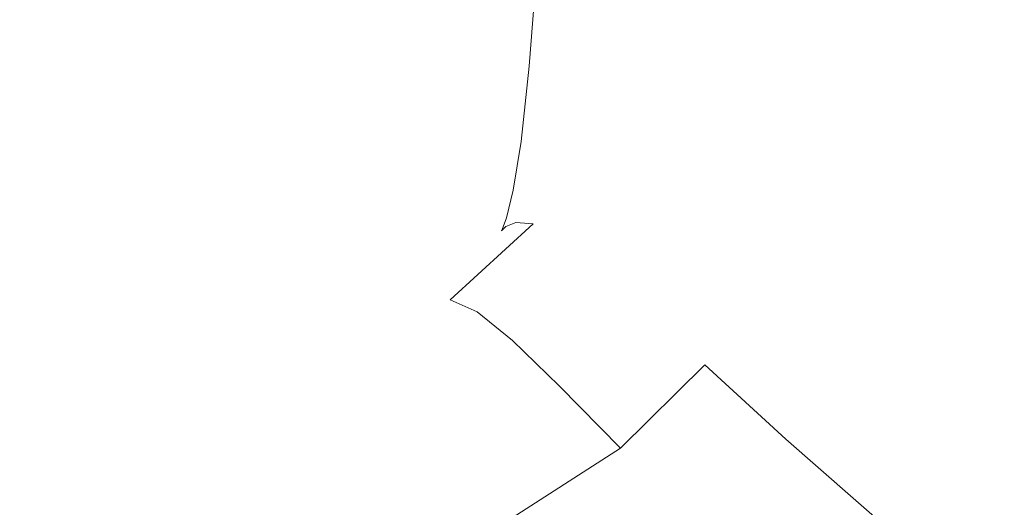
# Model space of a CAD drawing. Extents: x -126 to 78, y -127 to 0.
# Drawn here: x 44 to 54, y -84 to -80 of the extents above; entities that cross this region are included whole.
import ezdxf

# ---------------------------------------------------------------- set-up
doc = ezdxf.new("R2010")
doc.units = 0
doc.header["$LTSCALE"] = 500
doc.header["$MEASUREMENT"] = 0
doc.layers.add('FERRO_CHROM', color=7, linetype='Continuous')

msp = doc.modelspace()

# ---------------------------------------------------------------- linework, layer by layer
at = {"layer": 'FERRO_CHROM', "lineweight": 0}
for points, invisible_edges in [([(49.3011, -77.9221, 140.4709), (49.2453, -79.0455, 146.7701), (48.1607, -79.8849, 146.5965), (48.1998, -78.7696, 140.2956)], 15), ([(50.1692, -78.1338, 146.9586), (50.0746, -79.086, 152.6803), (49.1753, -79.985, 152.4944), (49.2453, -79.0455, 146.7701)], 11), ([(50.0746, -79.086, 152.6803), (50.8261, -78.1393, 152.8761), (50.6853, -78.8942, 157.8635), (49.9663, -79.8226, 157.6715)], 15), ([(46.9407, -78.2579, 133.4192), (46.9265, -79.5209, 140.1402), (45.4686, -80.1539, 140.0093), (45.4757, -78.8943, 133.2876)], 15), ([(50.3769, -79.7097, 165.2934), (50.5302, -79.4017, 161.9648), (51.0768, -78.4767, 162.1561), (50.878, -78.8126, 165.4794)], 15), ([(52.7666, -79.0023, 181.1147), (52.7599, -79.5409, 180.9253), (52.0039, -78.9827, 179.5618), (52.0172, -78.4506, 179.7352)], 15), ([(52.4746, -79.1543, 216.2245), (50.9741, -78.5282, 214.8384), (49.4426, -78.974, 216.4622), (50.8337, -79.5894, 217.836)], 15), ([(51.9867, -79.6348, 179.3483), (51.4109, -79.1652, 178.0951), (51.441, -78.5197, 178.2897), (52.0039, -78.9827, 179.5618)], 15), ([(52.7664, -78.563, 181.2831), (53.7264, -79.196, 182.7864), (53.7301, -79.6416, 182.6044), (52.7666, -79.0023, 181.1147)], 15), ([(42.7592, -79.8577, 219.4357), (44.8052, -79.3752, 218.1154), (44.1315, -78.6601, 216.34), (42.3032, -78.9424, 217.1737)], 15), ([(48.1998, -78.7696, 140.2956), (48.1607, -79.8849, 146.5965), (46.9018, -80.6295, 146.4424), (46.9265, -79.5209, 140.1402)], 15), ([(50.2413, -79.8659, 167.963), (50.3769, -79.7097, 165.2934), (50.878, -78.8126, 165.4794), (50.6934, -78.9976, 168.1445)], 15), ([(51.3257, -79.8948, 177.8744), (50.9006, -79.5254, 176.7111), (51.0048, -78.8013, 176.9126), (51.4109, -79.1652, 178.0951)], 15), ([(53.9766, -78.8338, 214.702), (52.4746, -79.1543, 216.2245), (53.9893, -79.7923, 217.5872), (55.546, -79.5285, 216.1958)], 15), ([(53.7109, -78.8269, 182.9691), (54.9012, -79.5367, 184.6108), (54.9197, -79.9118, 184.4166), (53.7264, -79.196, 182.7864)], 15), ([(43.8162, -79.3892, 133.1852), (45.4757, -78.8943, 133.2876), (45.4686, -80.1539, 140.0093), (43.8133, -80.6462, 139.9075)], 15), ([(45.7665, -80.1159, 219.8676), (47.7179, -79.5049, 218.1347), (46.6103, -78.8724, 216.6465), (44.8052, -79.3752, 218.1154)], 15), ([(49.8515, -80.3084, 161.7772), (49.9663, -79.8226, 157.6715), (50.6853, -78.8942, 157.8635), (50.5302, -79.4017, 161.9648)], 15), ([(50.8337, -79.5894, 217.836), (49.4426, -78.974, 216.4622), (47.7179, -79.5049, 218.1347), (49.0375, -80.1398, 219.5598)], 15), ([(49.2453, -79.0455, 146.7701), (49.1753, -79.985, 152.4944), (48.1132, -80.8137, 152.323), (48.1607, -79.8849, 146.5965)], 15), ([(50.1394, -79.9184, 170.0869), (50.2413, -79.8659, 167.963), (50.6934, -78.9976, 168.1445), (50.5413, -79.0779, 170.2655)], 15), ([(52.7513, -80.2049, 180.6913), (51.9867, -79.6348, 179.3483), (52.0039, -78.9827, 179.5618), (52.7599, -79.5409, 180.9253)], 15), ([(52.7666, -79.0023, 181.1147), (53.7301, -79.6416, 182.6044), (53.7274, -80.1907, 182.3983), (52.7599, -79.5409, 180.9253)], 15), ([(50.0746, -79.086, 152.6803), (49.9663, -79.8226, 157.6715), (49.0983, -80.706, 157.4888), (49.1753, -79.985, 152.4944)], 11), ([(50.1394, -79.9184, 170.0869), (50.5413, -79.0779, 170.2655), (50.4396, -79.0997, 171.9567), (50.0872, -79.9149, 171.7788)], 15), ([(50.0872, -79.9149, 171.7788), (50.4396, -79.0997, 171.9567), (50.4066, -79.1091, 173.3326), (50.1006, -79.9032, 173.1521)], 15), ([(50.1006, -79.9032, 173.1521), (50.4066, -79.1091, 173.3326), (50.4603, -79.1524, 174.5074), (50.1957, -79.9314, 174.3202)], 15), ([(50.1957, -79.9314, 174.3202), (50.4603, -79.1524, 174.5074), (50.6189, -79.2758, 175.5955), (50.3885, -80.0471, 175.3968)], 15), ([(52.4746, -79.1543, 216.2245), (50.8337, -79.5894, 217.836), (52.339, -80.1836, 219.0939), (53.9893, -79.7923, 217.5872)], 15), ([(51.9147, -80.3775, 179.1058), (51.3257, -79.8948, 177.8744), (51.4109, -79.1652, 178.0951), (51.9867, -79.6348, 179.3483)], 15), ([(53.7264, -79.196, 182.7864), (54.9197, -79.9118, 184.4166), (54.9254, -80.3666, 184.2212), (53.7301, -79.6416, 182.6044)], 15), ([(50.6948, -80.2984, 176.4952), (50.3885, -80.0471, 175.3968), (50.6189, -79.2758, 175.5955), (50.9006, -79.5254, 176.7111)], 15), ([(43.5249, -80.8007, 221.6619), (45.7665, -80.1159, 219.8676), (44.8052, -79.3752, 218.1154), (42.7592, -79.8577, 219.4357)], 15), ([(49.7438, -80.5929, 165.1103), (49.8515, -80.3084, 161.7772), (50.5302, -79.4017, 161.9648), (50.3769, -79.7097, 165.2934)], 15), ([(47.0694, -80.806, 221.4197), (49.0375, -80.1398, 219.5598), (47.7179, -79.5049, 218.1347), (45.7665, -80.1159, 219.8676)], 15), ([(46.9265, -79.5209, 140.1402), (46.9018, -80.6295, 146.4424), (45.455, -81.2571, 146.3127), (45.4686, -80.1539, 140.0093)], 15), ([(50.8337, -79.5894, 217.836), (49.0375, -80.1398, 219.5598), (50.5976, -80.7076, 220.7513), (52.339, -80.1836, 219.0939)], 15), ([(51.1368, -80.6785, 177.6374), (50.6948, -80.2984, 176.4952), (50.9006, -79.5254, 176.7111), (51.3257, -79.8948, 177.8744)], 15), ([(52.7513, -80.2049, 180.6913), (52.7599, -79.5409, 180.9253), (53.7274, -80.1907, 182.3983), (53.724, -80.87, 182.143)], 15), ([(52.6878, -80.9668, 180.4253), (51.9147, -80.3775, 179.1058), (51.9867, -79.6348, 179.3483), (52.7513, -80.2049, 180.6913)], 15), ([(53.7301, -79.6416, 182.6044), (54.9254, -80.3666, 184.2212), (54.9248, -80.9285, 183.9984), (53.7274, -80.1907, 182.3983)], 15), ([(49.657, -80.7254, 167.7833), (49.7438, -80.5929, 165.1103), (50.3769, -79.7097, 165.2934), (50.2413, -79.8659, 167.963)], 15), ([(53.9893, -79.7923, 217.5872), (52.339, -80.1836, 219.0939), (53.8118, -80.7593, 220.2652), (55.418, -80.4473, 218.9591)], 15), ([(48.1607, -79.8849, 146.5965), (48.1132, -80.8137, 152.323), (46.8735, -81.5496, 152.1708), (46.9018, -80.6295, 146.4424)], 15), ([(49.8515, -80.3084, 161.7772), (49.0219, -81.1737, 161.5983), (49.0983, -80.706, 157.4888), (49.9663, -79.8226, 157.6715)], 13), ([(49.6047, -80.7552, 169.9091), (49.657, -80.7254, 167.7833), (50.2413, -79.8659, 167.963), (50.1394, -79.9184, 170.0869)], 15), ([(51.7366, -81.1809, 178.845), (51.1368, -80.6785, 177.6374), (51.3257, -79.8948, 177.8744), (51.9147, -80.3775, 179.1058)], 15), ([(49.1753, -79.985, 152.4944), (49.0983, -80.706, 157.4888), (48.0646, -81.5218, 157.3201), (48.1132, -80.8137, 152.323)], 15), ([(49.6008, -80.7317, 171.6002), (50.0872, -79.9149, 171.7788), (50.1006, -79.9032, 173.1521), (49.6588, -80.7041, 172.9695)], 15), ([(49.6047, -80.7552, 169.9091), (50.1394, -79.9184, 170.0869), (50.0872, -79.9149, 171.7788), (49.6008, -80.7317, 171.6002)], 15), ([(49.6588, -80.7041, 172.9695), (50.1006, -79.9032, 173.1521), (50.1957, -79.9314, 174.3202), (49.7925, -80.7219, 174.1297)], 15), ([(49.7925, -80.7219, 174.1297), (50.1957, -79.9314, 174.3202), (50.3885, -80.0471, 175.3968), (50.0156, -80.8343, 175.1934)], 15), ([(50.3418, -81.0907, 176.2734), (50.0156, -80.8343, 175.1934), (50.3885, -80.0471, 175.3968), (50.6948, -80.2984, 176.4952)], 15), ([(44.8168, -81.6265, 223.5218), (47.0694, -80.806, 221.4197), (45.7665, -80.1159, 219.8676), (43.5249, -80.8007, 221.6619)], 15), ([(43.8133, -80.6462, 139.9075), (45.4686, -80.1539, 140.0093), (45.455, -81.2571, 146.3127), (43.8067, -81.7453, 146.2117)], 15), ([(47.0694, -80.806, 221.4197), (48.7679, -81.3694, 222.5947), (50.5976, -80.7076, 220.7513), (49.0375, -80.1398, 219.5598)], 15), ([(52.339, -80.1836, 219.0939), (50.5976, -80.7076, 220.7513), (52.2139, -81.2127, 221.738), (53.8118, -80.7593, 220.2652)], 15), ([(52.6878, -80.9668, 180.4253), (52.7513, -80.2049, 180.6913), (53.724, -80.87, 182.143), (53.6656, -81.6563, 181.8532)], 15), ([(53.724, -80.87, 182.143), (53.7274, -80.1907, 182.3983), (54.9248, -80.9285, 183.9984), (54.9239, -81.625, 183.7221)], 15), ([(49.7438, -80.5929, 165.1103), (48.9573, -81.4388, 164.9348), (49.0219, -81.1737, 161.5983), (49.8515, -80.3084, 161.7772)], 13), ([(50.7956, -81.4861, 177.3933), (50.3418, -81.0907, 176.2734), (50.6948, -80.2984, 176.4952), (51.1368, -80.6785, 177.6374)], 15), ([(52.5163, -81.799, 180.1399), (51.7366, -81.1809, 178.845), (51.9147, -80.3775, 179.1058), (52.6878, -80.9668, 180.4253)], 15), ([(46.9018, -80.6295, 146.4424), (46.8735, -81.5496, 152.1708), (45.4412, -82.1702, 152.0424), (45.455, -81.2571, 146.3127)], 15), ([(49.657, -80.7254, 167.7833), (48.916, -81.5519, 167.6105), (48.9573, -81.4388, 164.9348), (49.7438, -80.5929, 165.1103)], 13), ([(49.0219, -81.1737, 161.5983), (48.0224, -81.9745, 161.4326), (48.0646, -81.5218, 157.3201), (49.0983, -80.706, 157.4888)], 15), ([(48.7679, -81.3694, 222.5947), (50.6693, -81.8243, 223.4436), (52.2139, -81.2127, 221.738), (50.5976, -80.7076, 220.7513)], 15), ([(49.6047, -80.7552, 169.9091), (48.9094, -81.5636, 169.7371), (48.916, -81.5519, 167.6105), (49.657, -80.7254, 167.7833)], 13), ([(49.6047, -80.7552, 169.9091), (49.6008, -80.7317, 171.6002), (48.9489, -81.5245, 171.4267), (48.9094, -81.5636, 169.7371)], 11), ([(49.6008, -80.7317, 171.6002), (49.6588, -80.7041, 172.9695), (49.046, -81.4853, 172.7912), (48.9489, -81.5245, 171.4267)], 11), ([(49.6588, -80.7041, 172.9695), (49.7925, -80.7219, 174.1297), (49.2119, -81.4966, 173.9426), (49.046, -81.4853, 172.7912)], 11), ([(49.7925, -80.7219, 174.1297), (50.0156, -80.8343, 175.1934), (49.4582, -81.6089, 174.9929), (49.2119, -81.4966, 173.9426)], 15), ([(51.4015, -82.0155, 178.5769), (50.7956, -81.4861, 177.3933), (51.1368, -80.6785, 177.6374), (51.7366, -81.1809, 178.845)], 15), ([(42.1672, -82.6396, 225.9722), (44.8168, -81.6265, 223.5218), (43.5249, -80.8007, 221.6619), (40.9293, -81.5529, 223.5187)], 15), ([(44.8168, -81.6265, 223.5218), (46.8516, -82.19, 224.6846), (48.7679, -81.3694, 222.5947), (47.0694, -80.806, 221.4197)], 15), ([(48.1132, -80.8137, 152.323), (48.0646, -81.5218, 157.3201), (46.8486, -82.2471, 157.17), (46.8735, -81.5496, 152.1708)], 15), ([(50.3418, -81.0907, 176.2734), (49.7963, -81.873, 176.054), (49.4582, -81.6089, 174.9929), (50.0156, -80.8343, 175.1934)], 15), ([(53.8118, -80.7593, 220.2652), (52.2139, -81.2127, 221.738), (53.7027, -81.6593, 222.5492), (55.1057, -81.3191, 221.3788)], 15), ([(53.6656, -81.6563, 181.8532), (53.724, -80.87, 182.143), (54.9239, -81.625, 183.7221), (54.8689, -82.4377, 183.4093)], 15), ([(52.5163, -81.799, 180.1399), (52.6878, -80.9668, 180.4253), (53.6656, -81.6563, 181.8532), (53.498, -82.5261, 181.5439)], 15), ([(50.7956, -81.4861, 177.3933), (50.2538, -82.2877, 177.1519), (49.7963, -81.873, 176.054), (50.3418, -81.0907, 176.2734)], 15), ([(48.9573, -81.4388, 164.9348), (47.9957, -82.2238, 164.772), (48.0224, -81.9745, 161.4326), (49.0219, -81.1737, 161.5983)], 15), ([(50.6693, -81.8243, 223.4436), (52.5811, -82.1889, 224.0175), (53.7027, -81.6593, 222.5492), (52.2139, -81.2127, 221.738)], 15), ([(52.1838, -82.6738, 179.8478), (51.4015, -82.0155, 178.5769), (51.7366, -81.1809, 178.845), (52.5163, -81.799, 180.1399)], 15), ([(43.8067, -81.7453, 146.2117), (45.455, -81.2571, 146.3127), (45.4412, -82.1702, 152.0424), (43.8016, -82.6528, 151.9426)], 15), ([(46.8516, -82.19, 224.6846), (49.2682, -82.576, 225.3499), (50.6693, -81.8243, 223.4436), (48.7679, -81.3694, 222.5947)], 15), ([(55.1057, -81.3191, 221.3788), (53.7027, -81.6593, 222.5492), (54.7496, -81.9931, 223.119), (56.0112, -81.9007, 222.5863)], 15), ([(48.916, -81.5519, 167.6105), (47.9937, -82.3213, 167.4495), (47.9957, -82.2238, 164.772), (48.9573, -81.4388, 164.9348)], 15), ([(48.9489, -81.5245, 171.4267), (49.046, -81.4853, 172.7912), (48.2272, -82.2204, 172.6231), (48.1002, -82.2679, 171.2637)], 15), ([(49.046, -81.4853, 172.7912), (49.2119, -81.4966, 173.9426), (48.4155, -82.2281, 173.7657), (48.2272, -82.2204, 172.6231)], 13), ([(49.2119, -81.4966, 173.9426), (49.4582, -81.6089, 174.9929), (48.6743, -82.3426, 174.8027), (48.4155, -82.2281, 173.7657)], 11), ([(51.4015, -82.0155, 178.5769), (50.8582, -82.8517, 178.3125), (50.2538, -82.2877, 177.1519), (50.7956, -81.4861, 177.3933)], 15), ([(46.8735, -81.5496, 152.1708), (46.8486, -82.2471, 157.17), (45.4336, -82.8591, 157.0435), (45.4412, -82.1702, 152.0424)], 15), ([(48.0224, -81.9745, 161.4326), (46.8343, -82.6877, 161.2851), (46.8486, -82.2471, 157.17), (48.0646, -81.5218, 157.3201)], 15), ([(48.9094, -81.5636, 169.7371), (48.0255, -82.3187, 169.5763), (47.9937, -82.3213, 167.4495), (48.916, -81.5519, 167.6105)], 15), ([(48.9094, -81.5636, 169.7371), (48.9489, -81.5245, 171.4267), (48.1002, -82.2679, 171.2637), (48.0255, -82.3187, 169.5763)], 15), ([(42.1672, -82.6396, 225.9722), (44.8503, -83.1904, 227.0815), (46.8516, -82.19, 224.6846), (44.8168, -81.6265, 223.5218)], 15), ([(49.7963, -81.873, 176.054), (49.0127, -82.6158, 175.8455), (48.6743, -82.3426, 174.8027), (49.4582, -81.6089, 174.9929)], 13), ([(52.5811, -82.1889, 224.0175), (54.474, -82.4369, 224.2411), (54.7496, -81.9931, 223.119), (53.7027, -81.6593, 222.5492)], 15), ([(53.498, -82.5261, 181.5439), (53.6656, -81.6563, 181.8532), (54.8689, -82.4377, 183.4093), (54.7059, -83.3484, 183.0766)], 15), ([(50.2538, -82.2877, 177.1519), (49.4614, -83.0508, 176.9218), (49.0127, -82.6158, 175.8455), (49.7963, -81.873, 176.054)], 13), ([(49.2682, -82.576, 225.3499), (51.7057, -82.8692, 225.7169), (52.5811, -82.1889, 224.0175), (50.6693, -81.8243, 223.4436)], 15), ([(52.1838, -82.6738, 179.8478), (52.5163, -81.799, 180.1399), (53.498, -82.5261, 181.5439), (53.1671, -83.456, 181.2296)], 15), ([(47.9957, -82.2238, 164.772), (46.8375, -82.9243, 164.6268), (46.8343, -82.6877, 161.2851), (48.0224, -81.9745, 161.4326)], 15), ([(52.1838, -82.6738, 179.8478), (51.6373, -83.5638, 179.5616), (50.8582, -82.8517, 178.3125), (51.4015, -82.0155, 178.5769)], 13), ([(43.8016, -82.6528, 151.9426), (45.4412, -82.1702, 152.0424), (45.4336, -82.8591, 157.0435), (43.803, -83.3351, 156.945)], 15), ([(44.8503, -83.1904, 227.0815), (48.1008, -83.4496, 227.4249), (49.2682, -82.576, 225.3499), (46.8516, -82.19, 224.6846)], 15), ([(46.8343, -82.6877, 161.2851), (45.4385, -83.2901, 161.1606), (45.4336, -82.8591, 157.0435), (46.8486, -82.2471, 157.17)], 15), ([(47.9937, -82.3213, 167.4495), (46.8654, -83.0095, 167.3055), (46.8375, -82.9243, 164.6268), (47.9957, -82.2238, 164.772)], 15), ([(48.1002, -82.2679, 171.2637), (48.2272, -82.2204, 172.6231), (47.1675, -82.883, 172.4715), (47.0233, -82.9361, 171.1172)], 15), ([(48.2272, -82.2204, 172.6231), (48.4155, -82.2281, 173.7657), (47.3645, -82.8891, 173.6056), (47.1675, -82.883, 172.4715)], 15), ([(48.4155, -82.2281, 173.7657), (48.6743, -82.3426, 174.8027), (47.6216, -83.0071, 174.6303), (47.3645, -82.8891, 173.6056)], 15), ([(51.7057, -82.8692, 225.7169), (54.0743, -83.0884, 225.819), (54.474, -82.4369, 224.2411), (52.5811, -82.1889, 224.0175)], 15), ([(48.0255, -82.3187, 169.5763), (46.9249, -82.9958, 169.4321), (46.8654, -83.0095, 167.3055), (47.9937, -82.3213, 167.4495)], 15), ([(48.0255, -82.3187, 169.5763), (48.1002, -82.2679, 171.2637), (47.0233, -82.9361, 171.1172), (46.9249, -82.9958, 169.4321)], 15), ([(49.0127, -82.6158, 175.8455), (47.9456, -83.2897, 175.6562), (47.6216, -83.0071, 174.6303), (48.6743, -82.3426, 174.8027)], 15), ([(50.8582, -82.8517, 178.3125), (50.0507, -83.6509, 178.0593), (49.4614, -83.0508, 176.9218), (50.2538, -82.2877, 177.1519)], 13), ([(53.1671, -83.456, 181.2296), (53.498, -82.5261, 181.5439), (54.7059, -83.3484, 183.0766), (54.3809, -84.339, 182.7408)], 15), ([(49.4614, -83.0508, 176.9218), (48.3687, -83.7434, 176.7116), (47.9456, -83.2897, 175.6562), (49.0127, -82.6158, 175.8455)], 15), ([(48.1008, -83.4496, 227.4249), (51.0409, -83.6612, 227.5808), (51.7057, -82.8692, 225.7169), (49.2682, -82.576, 225.3499)], 15), ([(38.1567, -84.2315, 229.6544), (43.8284, -84.3146, 229.6162), (44.8503, -83.1904, 227.0815), (42.1672, -82.6396, 225.9722)], 15), ([(46.8375, -82.9243, 164.6268), (45.4611, -83.5167, 164.5039), (45.4385, -83.2901, 161.1606), (46.8343, -82.6877, 161.2851)], 15), ([(52.1838, -82.6738, 179.8478), (53.1671, -83.456, 181.2296), (52.6186, -84.4228, 180.9252), (51.6373, -83.5638, 179.5616)], 11), ([(43.8162, -83.7587, 161.0636), (43.803, -83.3351, 156.945), (45.4336, -82.8591, 157.0435), (45.4385, -83.2901, 161.1606)], 15), ([(47.0233, -82.9361, 171.1172), (47.1675, -82.883, 172.4715), (45.8318, -83.4468, 172.3424), (45.6866, -83.5038, 170.9927)], 15), ([(47.1675, -82.883, 172.4715), (47.3645, -82.8891, 173.6056), (46.0205, -83.4523, 173.4692), (45.8318, -83.4468, 172.3424)], 15), ([(47.3645, -82.8891, 173.6056), (47.6216, -83.0071, 174.6303), (46.258, -83.574, 174.4831), (46.0205, -83.4523, 173.4692)], 15), ([(51.6373, -83.5638, 179.5616), (50.8111, -84.4191, 179.2858), (50.0507, -83.6509, 178.0593), (50.8582, -82.8517, 178.3125)], 11), ([(51.0409, -83.6612, 227.5808), (53.7145, -83.8503, 227.5886), (54.0743, -83.0884, 225.819), (51.7057, -82.8692, 225.7169)], 15), ([(46.8654, -83.0095, 167.3055), (45.5065, -83.5922, 167.1835), (45.4611, -83.5167, 164.5039), (46.8375, -82.9243, 164.6268)], 15), ([(46.9249, -82.9958, 169.4321), (45.5799, -83.5701, 169.3098), (45.5065, -83.5922, 167.1835), (46.8654, -83.0095, 167.3055)], 15), ([(46.9249, -82.9958, 169.4321), (47.0233, -82.9361, 171.1172), (45.6866, -83.5038, 170.9927), (45.5799, -83.5701, 169.3098)], 15), ([(47.9456, -83.2897, 175.6562), (46.5495, -83.8651, 175.4944), (46.258, -83.574, 174.4831), (47.6216, -83.0071, 174.6303)], 15), ([(50.0507, -83.6509, 178.0593), (48.9228, -84.3747, 177.825), (48.3687, -83.7434, 176.7116), (49.4614, -83.0508, 176.9218)], 15), ([(56.1654, -84.0417, 227.4876), (56.2843, -83.2523, 225.6889), (54.0743, -83.0884, 225.819), (53.7145, -83.8503, 227.5886)], 15), ([(43.8284, -84.3146, 229.6162), (47.5755, -84.408, 229.5733), (48.1008, -83.4496, 227.4249), (44.8503, -83.1904, 227.0815)], 15), ([(43.8448, -83.9775, 164.4083), (43.8162, -83.7587, 161.0636), (45.4385, -83.2901, 161.1606), (45.4611, -83.5167, 164.5039)], 15), ([(48.3687, -83.7434, 176.7116), (46.926, -84.3329, 176.53), (46.5495, -83.8651, 175.4944), (47.9456, -83.2897, 175.6562)], 15), ([(44.0589, -83.9454, 170.8958), (45.6866, -83.5038, 170.9927), (45.8318, -83.4468, 172.3424), (44.1851, -83.8852, 172.242)], 15), ([(44.1851, -83.8852, 172.242), (45.8318, -83.4468, 172.3424), (46.0205, -83.4523, 173.4692), (44.3448, -83.8904, 173.3631)], 15), ([(44.3448, -83.8904, 173.3631), (46.0205, -83.4523, 173.4692), (46.258, -83.574, 174.4831), (44.5415, -84.0148, 174.3687)], 15), ([(47.5755, -84.408, 229.5733), (50.7612, -84.5283, 229.518), (51.0409, -83.6612, 227.5808), (48.1008, -83.4496, 227.4249)], 15), ([(53.1671, -83.456, 181.2296), (54.3809, -84.339, 182.7408), (53.8401, -85.3912, 182.4186), (52.6186, -84.4228, 180.9252)], 11), ([(43.8923, -84.0455, 167.0887), (43.8448, -83.9775, 164.4083), (45.4611, -83.5167, 164.5039), (45.5065, -83.5922, 167.1835)], 15), ([(43.9625, -84.0168, 169.2146), (43.8923, -84.0455, 167.0887), (45.5065, -83.5922, 167.1835), (45.5799, -83.5701, 169.3098)], 15), ([(43.9625, -84.0168, 169.2146), (45.5799, -83.5701, 169.3098), (45.6866, -83.5038, 170.9927), (44.0589, -83.9454, 170.8958)], 15), ([(44.779, -84.3126, 175.3685), (44.5415, -84.0148, 174.3687), (46.258, -83.574, 174.4831), (46.5495, -83.8651, 175.4944)], 15), ([(51.6373, -83.5638, 179.5616), (52.6186, -84.4228, 180.9252), (51.7733, -85.3588, 180.629), (50.8111, -84.4191, 179.2858)], 15), ([(50.8111, -84.4191, 179.2858), (49.6398, -85.1903, 179.0248), (48.9228, -84.3747, 177.825), (50.0507, -83.6509, 178.0593)], 11), ([(50.7612, -84.5283, 229.518), (53.5446, -84.684, 229.4464), (53.7145, -83.8503, 227.5886), (51.0409, -83.6612, 227.5808)], 15), ([(48.9228, -84.3747, 177.825), (47.4184, -84.9847, 177.6172), (46.926, -84.3329, 176.53), (48.3687, -83.7434, 176.7116)], 15), ([(56.0848, -84.8838, 229.3546), (56.1654, -84.0417, 227.4876), (53.7145, -83.8503, 227.5886), (53.5446, -84.684, 229.4464)], 15), ([(42.3052, -84.1984, 172.1703), (44.1851, -83.8852, 172.242), (44.3448, -83.8904, 173.3631), (42.4203, -84.2033, 173.2873)], 15), ([(42.4203, -84.2033, 173.2873), (44.3448, -83.8904, 173.3631), (44.5415, -84.0148, 174.3687), (42.5603, -84.3298, 174.2869)], 15), ([(45.0835, -84.7873, 176.3858), (44.779, -84.3126, 175.3685), (46.5495, -83.8651, 175.4944), (46.926, -84.3329, 176.53)], 15), ([(42.7276, -84.6323, 175.2787), (42.5603, -84.3298, 174.2869), (44.5415, -84.0148, 174.3687), (44.779, -84.3126, 175.3685)], 15)]:
    msp.add_3dface(points, dxfattribs=dict(at, invisible_edges=invisible_edges))

doc.saveas('drawing.dxf')
